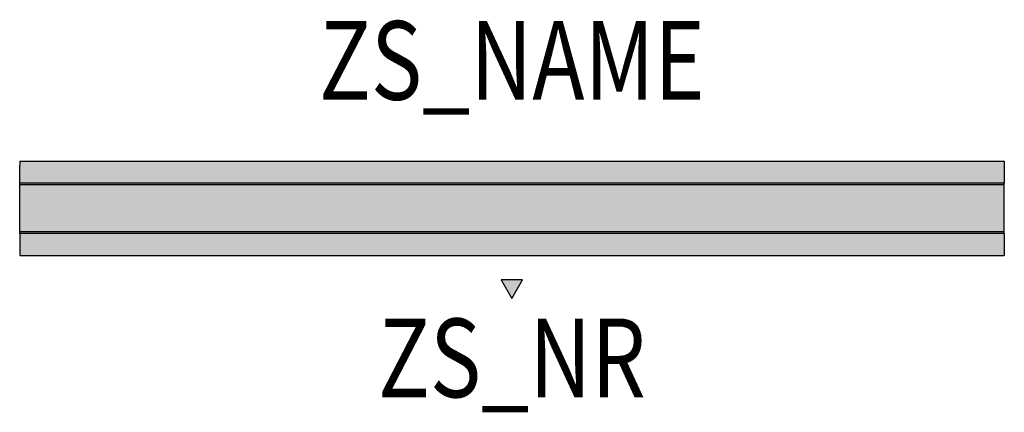
# Model space of a CAD drawing. Extents: x -0.63 to 0.63, y -0.26 to 0.24.
import ezdxf
from ezdxf.enums import TextEntityAlignment as Align

# ---------------------------------------------------------------- set-up
doc = ezdxf.new("R2010")
doc.units = 0
for name, color, linetype in [('Z_CONST', 40, 'Continuous'), ('ZS_2D', 150, 'Continuous'), ('ZS_NAME', 150, 'Continuous'), ('ZS_NR', 150, 'Continuous'), ('ZS_SOLID', 51, 'Continuous')]:
    doc.layers.add(name, color=color, linetype=linetype)
doc.styles.add('Zumtobel Staff', font='romans.shx', dxfattribs={"width": 0.8, "height": 0.1})

msp = doc.modelspace()

# ---------------------------------------------------------------- hatches: boundary and pattern name
at = {"layer": 'Z_CONST'}
h = msp.add_hatch(dxfattribs=at)
h.set_pattern_fill('ANSI31', color=256)
h.set_pattern_definition([(45, (-0.20034, -0.54351), (-0.088388, 0.088388), [])])
h.paths.add_polyline_path([(-0.0003, -0.1145), (0.0133, -0.0909), (-0.0139, -0.0909)])
at = {"layer": 'Z_CONST', "transparency": 33554687}
h = msp.add_hatch(color=256, dxfattribs=at)
h.dxf.hatch_style = 1
h.paths.add_polyline_path([(-0.0003, -0.1145), (0.0133, -0.0909), (-0.0139, -0.0909)])
at = {"layer": 'ZS_SOLID', "transparency": 33554610}
h = msp.add_hatch(color=256, dxfattribs=at)
h.dxf.hatch_style = 1
h.paths.add_polyline_path([(0.6255, 0.0218), (0.6255, 0.0271), (0.6255, 0.03), (0.6255, 0.032), (0.6255, 0.055), (0.6255, 0.06), (-0.6255, 0.06), (-0.6255, 0.055), (-0.6255, 0.032), (-0.6255, 0.03), (-0.6255, 0.0271), (-0.6255, 0.0218), (-0.6255, -0.0218), (-0.6255, -0.0271), (-0.6255, -0.03), (-0.6255, -0.032), (-0.6255, -0.055), (-0.6255, -0.06), (0.6255, -0.06), (0.6255, -0.055), (0.6255, -0.032), (0.6255, -0.03), (0.6255, -0.0271), (0.6255, -0.0218)])

# ---------------------------------------------------------------- linework, layer by layer
at = {"layer": 'Z_CONST'}
msp.add_lwpolyline([(-0.0003, -0.1145), (0.0133, -0.0909), (-0.0139, -0.0909)], close=True, dxfattribs=at)
at = {"layer": 'ZS_2D', "color": 0}
for p, q in [((-0.6255, 0.06), (-0.6255, 0.055)), ((-0.6255, 0.06), (0.6255, 0.06)), ((-0.6255, 0.032), (-0.6255, 0.055)), ((0.6255, 0.06), (0.6255, 0.055)), ((0.6255, 0.055), (0.6255, 0.032)), ((-0.6255, 0.03), (-0.6255, 0.032)), ((0.6255, 0.032), (-0.6255, 0.032)), ((0.6255, 0.03), (-0.6255, 0.03)), ((-0.6255, 0.0271), (-0.6255, 0.03)), ((-0.6255, 0.0218), (-0.6255, 0.0271)), ((0.6255, 0.03), (0.6255, 0.032)), ((0.6255, 0.0271), (0.6255, 0.03)), ((0.6255, 0.0218), (0.6255, 0.0271)), ((-0.6255, -0.0218), (-0.6255, 0.0218)), ((0.6255, -0.0218), (0.6255, 0.0218)), ((-0.6255, -0.0271), (-0.6255, -0.0218)), ((0.6255, -0.0271), (0.6255, -0.0218)), ((-0.6255, -0.03), (-0.6255, -0.0271)), ((0.6255, -0.03), (-0.6255, -0.03)), ((-0.6255, -0.032), (-0.6255, -0.03)), ((0.6255, -0.032), (-0.6255, -0.032)), ((-0.6255, -0.032), (-0.6255, -0.055)), ((0.6255, -0.03), (0.6255, -0.0271)), ((0.6255, -0.032), (0.6255, -0.03)), ((0.6255, -0.032), (0.6255, -0.055)), ((-0.6255, -0.055), (-0.6255, -0.06)), ((-0.6255, -0.06), (0.6255, -0.06)), ((0.6255, -0.055), (0.6255, -0.06))]:
    msp.add_line(p, q, dxfattribs=at)

# ---------------------------------------------------------------- texts
at = {"layer": 'ZS_NAME', "style": 'Zumtobel Staff', "width": 0.8}
msp.add_attdef('ZS_NAME', text='ECOOS2 4400-940 TEC L12', height=0.1, dxfattribs=at).set_placement((0, 0.1067), align=Align.BOTTOM_CENTER)
at = {"layer": 'ZS_NR', "style": 'Zumtobel Staff', "width": 0.8}
msp.add_attdef('ZS_NR', text='', height=0.1, dxfattribs=at).set_placement((0, -0.14), align=Align.TOP_CENTER)

doc.saveas('drawing.dxf')
